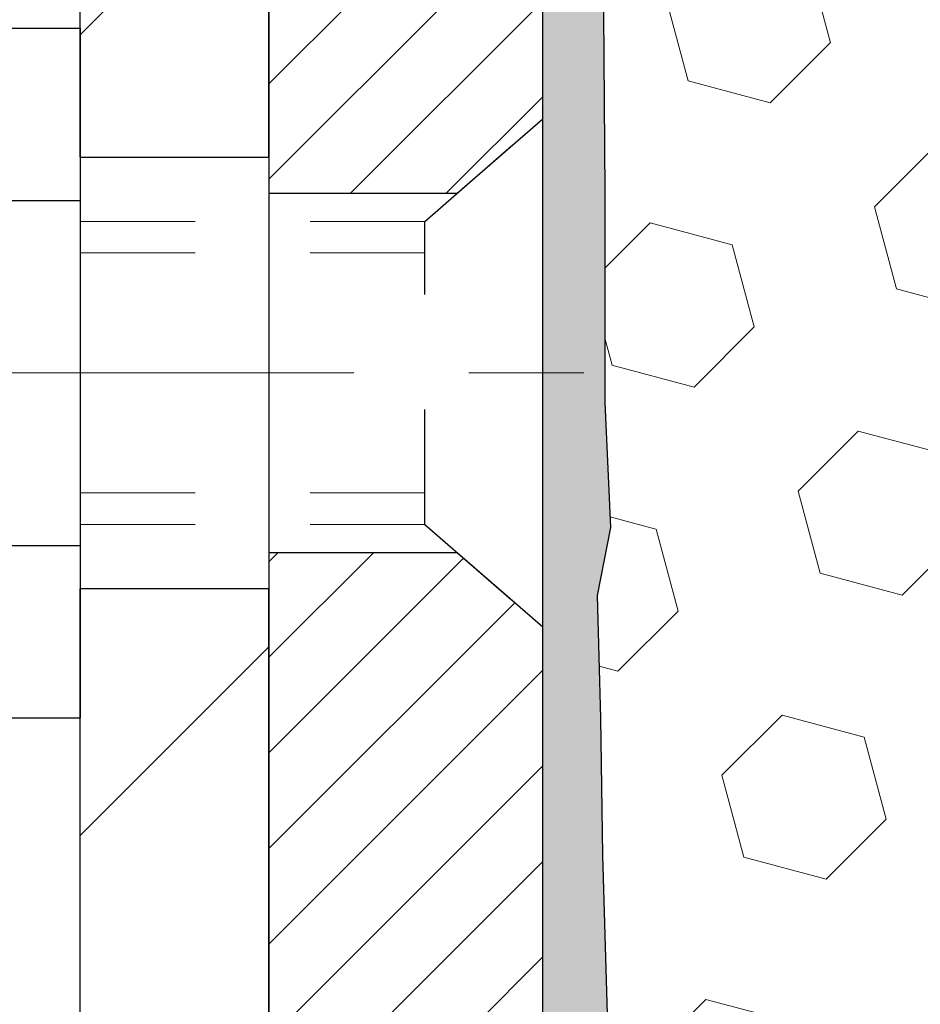
# Model space of a CAD drawing. Extents: x 13 to 3254, y -309 to 1977.
# Drawn here: x 165 to 166, y -286 to -285 of the extents above; entities that cross this region are included whole.
import ezdxf

# ---------------------------------------------------------------- set-up
doc = ezdxf.new("R2010")
doc.units = 0
doc.header["$LTSCALE"] = 5
doc.header["$MEASUREMENT"] = 0
doc.linetypes.add('CENTERX2', pattern=[4, 2.5, -0.5, 0.5, -0.5])
doc.linetypes.add('HIDDEN', pattern=[0.375, 0.25, -0.125])
for name, color, linetype, lineweight in [('CENTERLINE - L', 1, 'CENTERX2', 18), ('EPOXY ADHESIVE - H', 50, 'CONTINUOUS', 15), ('EPOXY ADHESIVE - L', 52, 'CONTINUOUS', 25), ('FOAM INSERT - H', 150, 'CONTINUOUS', 9), ('MIG FOOT - H', 251, 'CONTINUOUS', 20), ('MIG FOOT - L', 7, 'CONTINUOUS', 30), ('MIG RETAINER - H', 251, 'CONTINUOUS', 20), ('MIG RETAINER - L', 7, 'CONTINUOUS', 30), ('SCREW - L', 1, 'CONTINUOUS', 25)]:
    doc.layers.add(name, color=color, linetype=linetype, lineweight=lineweight)
doc.layers.add('METAL11', color=7, linetype='CONTINUOUS')

msp = doc.modelspace()

# ---------------------------------------------------------------- hatches: boundary and pattern name
at = {"layer": 'EPOXY ADHESIVE - H'}
h = msp.add_hatch(dxfattribs=at)
h.set_pattern_fill('AR-SAND', color=256, scale=0.03937007874015701)
h.set_pattern_definition([(37.50000000000001, (151.6632812500009, -100.2927841138238), (-0.002480053468882181, 0.07585920350445416), [0, -0.05984251968503865, 0, -0.06692913385826692, 0, -0.06397637795275514]), (7.499999999999999, (151.6632812500009, -100.2927841138238), (0.06967624823888606, 0.1111081128043191), [0, -0.03228346456692874, 0, -0.05393700787401511, 0, -0.02066929133858243]), (327.5, (151.6148560531505, -100.2927841138238), (0.1226040103051755, 0.0002227973833450738), [0, -0.0196850393700785, 0, -0.07086614173228262, 0, -0.09251968503936897]), (317.5, (151.6148560531505, -100.2927841138238), (0.118351441124892, 0.03455415609977319), [0, -0.009842519685039252, 0, -0.04645669291338526, 0, -0.05314960629921196])])
edge = h.paths.add_edge_path()
edge.add_line((165.0457935231609, -288.3614345999763), (165.0457935231609, -288.2607540591855))
edge.add_arc((-259.4105337194916, -288.1595617338551), 424.4563393050083, 359.9863404249658, 360.0136595757584)
edge.add_line((165.0457935231596, -288.0583694031598), (165.0471276469289, -286.2705994031597))
edge.add_line((165.0471276469289, -286.2705994031597), (165.2837935231583, -286.2705994031598))
edge.add_line((165.2837935231583, -286.2705994031597), (165.2837950391371, -284.2364328430809))
edge.add_arc((165.0870246471389, -284.0666466923223), 0.2598959871882628, 319.2102626382558, 356.0189514340809)
edge.add_line((165.3462935231609, -284.0846903638677), (165.3297154080819, -284.3028998665754))
edge.add_line((165.3297154080819, -284.3028998665753), (165.336202203632, -284.3970100632125))
edge.add_line((165.336202203632, -284.3970100632125), (165.3294418779973, -284.5017716930398))
edge.add_line((165.3294418779973, -284.5017716930398), (165.3358534231797, -284.5750630619038))
edge.add_line((165.3358534231797, -284.5750630619038), (165.3291580177343, -284.610205815074))
edge.add_line((165.3291580177343, -284.610205815074), (165.3358534231797, -284.6569827203854))
edge.add_line((165.3358534231797, -284.6569827203854), (165.3250287944548, -284.7249806706042))
edge.add_line((165.3250287944548, -284.7249806706042), (165.327116438353, -284.8629850728772))
edge.add_line((165.327116438353, -284.8629850728772), (165.3358534231797, -284.9628735880453))
edge.add_line((165.3358534231797, -284.9628735880453), (165.3377724800717, -285.195554902889))
edge.add_line((165.3377724800717, -285.1955549028891), (165.337560338076, -285.3791849024194))
edge.add_line((165.337560338076, -285.3791849024194), (165.3427175688778, -285.4876670399689))
edge.add_line((165.3427175688779, -285.4876670399689), (165.3310171816293, -285.5469979430306))
edge.add_line((165.3310171816293, -285.5469979430306), (165.3338215894076, -285.6534063376561))
edge.add_line((165.3338215894076, -285.6534063376561), (165.3355038655585, -285.7724384936034))
edge.add_line((165.3355038655585, -285.7724384936034), (165.3396754681933, -285.9110922999862))
edge.add_line((165.3396754681933, -285.9110922999862), (165.3245091867062, -286.0604879738183))
edge.add_line((165.3245091867062, -286.0604879738183), (165.325687478561, -286.3092240504922))
edge.add_line((165.3256874785609, -286.3092240504922), (165.2631143988129, -286.3303429423377))
edge.add_line((165.2631143988129, -286.3303429423377), (165.1538899019118, -286.3401219002451))
edge.add_line((165.1538899019118, -286.3401219002451), (165.1124410497613, -286.5254785419745))
edge.add_line((165.1124410497613, -286.5254785419745), (165.1056621954798, -286.6548899670552))
edge.add_line((165.1056621954798, -286.6548899670552), (165.0958375553522, -286.779324062759))
edge.add_line((165.0958375553522, -286.779324062759), (165.1043760741728, -286.9269859826483))
edge.add_line((165.1043760741728, -286.9269859826483), (165.1181865159832, -287.1911823072406))
edge.add_line((165.1181865159832, -287.1911823072406), (165.1050795770519, -287.5464408251479))
edge.add_line((165.1050795770519, -287.5464408251479), (165.1026480021608, -287.8394995418472))
edge.add_line((165.1026480021608, -287.8394995418472), (165.1003527242144, -287.9926850107577))
edge.add_line((165.1003527242144, -287.9926850107577), (165.0818430008293, -288.1135361493678))
edge.add_line((165.0818430008293, -288.1135361493678), (165.0753194362922, -288.2328538352465))
edge.add_line((165.0753194362922, -288.2328538352465), (165.0977339088963, -288.3614345999763))
edge.add_line((165.0977339088963, -288.3614345999763), (165.0457935231609, -288.3614345999763))
at = {"layer": 'FOAM INSERT - H'}
h = msp.add_hatch(dxfattribs=at)
h.set_pattern_fill('HEX', color=256, scale=0.590551181102362, angle=45, style=0)
h.set_pattern_definition([(45, (0, 0), (-0.09040931629367041, 0.09040931629367042), [0.07381889763779526, -0.1476377952755905]), (165, (0, 0), (-0.03309210650226577, -0.1235014227959361), [0.07381889763779526, -0.1476377952755905]), (105, (0.05219784309940064, 0.05219784309940063), (-0.1235014227959362, -0.03309210650226572), [0.07381889763779526, -0.1476377952755905])])
edge = h.paths.add_edge_path()
edge.add_arc((170.40879352316, -285.4239345999762), 0.1875, 270, 360)
edge.add_line((170.59629352316, -285.4239345999762), (170.59629352316, -285.1114345999762))
edge.add_arc((170.40879352316, -285.1114345999762), 0.1875, 0, 90)
edge.add_line((170.40879352316, -284.9239345999762), (170.40879352316, -284.2364345999762))
edge.add_arc((170.6055623991821, -284.066646692322), 0.2598959871883316, 183.9810485658992, 220.7902489381449, ccw=False)
edge.add_line((170.34629352316, -284.0846903638673), (170.34629352316, -283.8627596163444))
edge.add_arc((170.2994185231599, -283.8627596163444), 0.04687500000002842, -75.52248782147092, 6.95195012667682e-11, ccw=False)
edge.add_arc((170.2876997731716, -283.8173730927418), 0.09375000001089252, 184.1951275933675, 284.4775121731781, ccw=False)
edge.add_line((170.1942009573706, -283.824231222652), (170.1907988137797, -283.777848841353))
edge.add_arc((170.0910667436031, -283.7851641799316), 0.1000000000011507, 4.195127598254925, 75.27548988011891)
edge.add_arc((169.8927175737799, -284.5399106987524), 0.8803747182241216, 75.27548988102912, 109.7375026198147)
edge.add_arc((169.662947261388, -283.8995081997395), 0.1999999999999924, 109.7375026198133, 163.763137464684)
edge.add_arc((169.3809137763247, -283.8173730927341), 0.09374999999955465, 196.2368625352883, 343.7631374646402, ccw=False)
edge.add_arc((169.0988802912612, -283.8995081997398), 0.2000000000003256, 16.23686253540721, 70.26249738016058)
edge.add_arc((168.8691099788695, -284.5399106987527), 0.8803747182244537, 70.26249738019106, 109.7375026220334)
edge.add_arc((168.6393396664528, -283.8995081997486), 0.2000000000001873, 109.7375026220423, 163.7631374627494)
edge.add_arc((168.3573061813916, -283.8173730927338), 0.09374999999994003, 196.2368625371386, 343.7631374628996, ccw=False)
edge.add_arc((168.0752726963308, -283.8995081997483), 0.1999999999998183, 16.23686253717954, 70.26249737802212)
edge.add_arc((167.8455023839137, -284.5399106987529), 0.8803747182246182, 70.26249737797035, 109.7375026207934)
edge.add_arc((167.6157320715109, -283.8995081997436), 0.2000000000001619, 109.7375026208166, 163.7631374637828)
edge.add_arc((167.3336985864483, -283.8173730927336), 0.0937499999999679, 196.2368625362222, 343.7631374637729, ccw=False)
edge.add_arc((167.0516651013859, -283.8995081997435), 0.1999999999999493, 16.23686253620184, 70.2624973792129)
edge.add_arc((166.8218947889828, -284.5399106987529), 0.8803747182246556, 70.2624973792014, 109.7375026210186)
edge.add_arc((166.5921244765773, -283.8995081997443), 0.1999999999999012, 109.7375026210423, 163.7631374636415)
edge.add_arc((166.3100909915152, -283.8173730927337), 0.09374999999994961, 196.236862536375, 343.76313746362496, ccw=False)
edge.add_arc((166.0280575064529, -283.8995081997446), 0.200000000000215, 16.23686253643409, 70.26249737899064)
edge.add_arc((165.7982871940474, -284.5399106987526), 0.8803747182243834, 70.26249737897692, 104.6020769234218)
edge.add_arc((165.6015512652851, -283.7847420585296), 0.1000000000009778, 104.6020769242983, 175.8048724020988)
edge.add_line((165.5018191951086, -283.7774267199516), (165.4983860889503, -283.8242312226521))
edge.add_arc((165.4048872731609, -283.8173730927338), 0.09374999999997556, 255.5224878212176, 355.8048724011274, ccw=False)
edge.add_arc((165.3931685231503, -283.8627596163305), 0.04687499998917004, 180.0000000172311, 255.52248783842282, ccw=False)
edge.add_line((165.3462935231611, -283.8627596163446), (165.3462935231609, -284.0846903638677))
edge.add_arc((165.0870246471383, -284.0666466923227), 0.2598959871887663, 355.29183193177454, 356.0189514341828, ccw=False)
edge.add_line((165.3460436661443, -284.087979107798), (165.3297154080819, -284.3028998665753))
edge.add_line((165.3297154080819, -284.3028998665753), (165.336202203632, -284.3970100632125))
edge.add_line((165.336202203632, -284.3970100632125), (165.3294418779973, -284.5017716930398))
edge.add_line((165.3294418779973, -284.5017716930398), (165.3358534231797, -284.5750630619038))
edge.add_line((165.3358534231797, -284.5750630619038), (165.3291580177343, -284.610205815074))
edge.add_line((165.3291580177343, -284.610205815074), (165.3358534231797, -284.6569827203854))
edge.add_line((165.3358534231797, -284.6569827203854), (165.3250287944548, -284.7249806706042))
edge.add_line((165.3250287944548, -284.7249806706042), (165.327116438353, -284.8629850728772))
edge.add_line((165.327116438353, -284.8629850728772), (165.3358534231797, -284.9628735880453))
edge.add_line((165.3358534231797, -284.9628735880453), (165.3377724800717, -285.1955549028891))
edge.add_line((165.3377724800717, -285.1955549028891), (165.337560338076, -285.3791849024194))
edge.add_line((165.337560338076, -285.3791849024194), (165.3427175688779, -285.4876670399689))
edge.add_line((165.3427175688779, -285.4876670399689), (165.3310171816293, -285.5469979430306))
edge.add_line((165.3310171816293, -285.5469979430306), (165.3338215894076, -285.6534063376561))
edge.add_line((165.3338215894076, -285.6534063376561), (165.3355038655585, -285.7724384936034))
edge.add_line((165.3355038655585, -285.7724384936034), (165.3396754681933, -285.9110922999862))
edge.add_line((165.3396754681933, -285.9110922999862), (165.3245091867062, -286.0604879738183))
edge.add_line((165.3245091867062, -286.0604879738183), (165.3256874785609, -286.3092240504922))
edge.add_line((165.3256874785609, -286.3092240504922), (165.2631143988129, -286.3303429423377))
edge.add_line((165.2631143988129, -286.3303429423377), (165.1538899019118, -286.3401219002451))
edge.add_line((165.1538899019118, -286.3401219002451), (165.1124410497613, -286.5254785419745))
edge.add_line((165.1124410497613, -286.5254785419745), (165.1056621954798, -286.6548899670552))
edge.add_line((165.1056621954798, -286.6548899670552), (165.0958375553522, -286.779324062759))
edge.add_line((165.0958375553522, -286.779324062759), (165.1043760741728, -286.9269859826483))
edge.add_line((165.1043760741728, -286.9269859826483), (165.1181865159832, -287.1911823072406))
edge.add_line((165.1181865159832, -287.1911823072406), (165.1050795770519, -287.5464408251479))
edge.add_line((165.1050795770519, -287.5464408251479), (165.1026480021608, -287.8394995418472))
edge.add_line((165.1026480021608, -287.8394995418472), (165.1003527242144, -287.9926850107577))
edge.add_line((165.1003527242144, -287.9926850107577), (165.0818430008293, -288.1135361493678))
edge.add_line((165.0818430008293, -288.1135361493678), (165.0753194362922, -288.2328538352465))
edge.add_line((165.0753194362922, -288.2328538352465), (165.0977339088963, -288.3614345999763))
edge.add_line((165.0977339088963, -288.3614345999763), (170.4087935231609, -288.3614345999762))
edge.add_line((170.4087935231609, -288.3614345999762), (170.40879352316, -286.7989345999762))
edge.add_arc((170.40879352316, -286.6114345999762), 0.1875, 270, 360)
edge.add_line((170.59629352316, -286.6114345999762), (170.59629352316, -286.2989345999763))
edge.add_arc((170.40879352316, -286.2989345999763), 0.1875000000000284, 0, 90)
edge.add_line((170.40879352316, -286.1114345999762), (170.40879352316, -285.6114345999762))
at = {"layer": 'MIG FOOT - H'}
h = msp.add_hatch(dxfattribs=at)
h.set_pattern_fill('ANSI31', color=256, scale=1.9685, style=0)
h.set_pattern_definition([(45, (-781.2018739221994, -750.9241013254722), (-0.1739924623457148, 0.1739924623457148), [])])
h.paths.add_polyline_path([(164.8817935231608, -284.6034494032361), (165.0457935231607, -284.603449403236), (165.0457935231599, -285.165949403236), (164.8817935231602, -285.165949403236)])
edge = h.paths.add_edge_path()
edge.add_line((164.8817935231602, -285.540949403236), (165.0457935231599, -285.540949403236))
edge.add_line((165.0457935231599, -285.540949403236), (165.0457935231601, -290.190269403236))
edge.add_arc((164.6914635231599, -290.1902694032359), 0.3543300000001182, 270.00000000001836, 359.9999999999908, ccw=False)
edge.add_line((164.6914635231601, -290.544599403236), (162.3270435541602, -290.544599403236))
edge.add_line((162.3270435541602, -290.544599403236), (162.3270435541602, -290.3805994032359))
edge.add_line((162.3270435541602, -290.3805994032359), (164.6914635231601, -290.380599403236))
edge.add_arc((164.6914635231602, -290.190269403236), 0.1903299999999604, 269.9999999999658, 360.0000000000171)
edge.add_line((164.8817935231601, -290.190269403236), (164.8817935231602, -285.540949403236))
h.paths.add_polyline_path([(161.3582935231604, -290.380599403236), (161.8895404921602, -290.3805994032361), (161.8895404921603, -290.544599403236), (161.3582935231604, -290.544599403236)])
at = {"layer": 'MIG RETAINER - H'}
h = msp.add_hatch(dxfattribs=at)
h.set_pattern_fill('ANSI31', color=256, scale=0.47, style=0)
h.set_pattern_definition([(45, (-781.2018739221994, -721.6229576319163), (-0.04154252339470966, 0.04154252339470967), [])])
h.paths.add_polyline_path([(165.2837935231587, -286.270599403236), (165.2837935231601, -285.5743324961016), (165.2094971888781, -285.5097476780414), (165.0457935231602, -285.5097476780414), (165.0457935231597, -286.270599403236)])
edge = h.paths.add_edge_path()
edge.add_arc((164.5037935231618, -283.8215994032337), 0.07800000000003138, 179.9999999999582, 269.9999999994989, ccw=False)
edge.add_line((164.4257935231618, -283.8215994032337), (164.4257935231621, -283.5585994032366))
edge.add_arc((164.4057935231619, -283.5585994032364), 0.02000000000020918, 359.9999999993486, 449.9999999980458)
edge.add_line((164.4057935231626, -283.5385994032362), (164.3187935231627, -283.5385994032343))
edge.add_arc((164.318793523162, -283.5685994032344), 0.03000000000002956, 449.9999999986973, 539.9999999997827)
edge.add_line((164.288793523162, -283.5685994032343), (164.2887935231614, -284.1035994032413))
edge.add_arc((164.4457935231613, -284.1035994032415), 0.1569999999999254, 539.9999999999377, 630.0000000003319)
edge.add_line((164.4457935231622, -284.2605994032415), (164.6120538381195, -284.2605994032406))
edge.add_arc((164.6120538381088, -284.3393390882721), 0.07873968503150763, 362.58551599465926, 449.9999999922238, ccw=False)
edge.add_arc((164.8055962971752, -284.3305994032365), 0.1149999999996634, 182.5855160022221, 264.7875303257143)
edge.add_arc((164.7969656118498, -284.42520654499), 0.02000000000000517, 264.7875303255701, 379.6742449813813)
edge.add_arc((164.9270125782811, -284.3787089308017), 0.1181095275611714, -102.63422251541402, 199.6742449814629, ccw=False)
edge.add_arc((164.8968044181207, -284.5134743145727), 0.02000000000015042, 437.3657774855641, 550.6215204687891)
edge.add_arc((164.9547935231608, -284.502599403235), 0.07899999999997757, 190.6215204695919, 269.9999999991755)
edge.add_line((164.9547935231597, -284.581599403235), (165.0287935231609, -284.5815994032361))
edge.add_arc((165.0287935231607, -284.5985994032361), 0.01699999999999591, 360, 449.9999999992337, ccw=False)
edge.add_line((165.0457935231607, -284.5985994032361), (165.0457935231602, -285.1971511284307))
edge.add_line((165.0457935231602, -285.1971511284307), (165.2094971888781, -285.1971511284307))
edge.add_line((165.2094971888781, -285.1971511284307), (165.2837935231601, -285.1325663103704))
edge.add_line((165.2837935231601, -285.1325663103704), (165.283793523162, -283.568599403237))
edge.add_arc((165.2537935231622, -283.5685994032369), 0.02999999999985903, 359.9999999997829, 449.9999999995657)
edge.add_line((165.2537935231624, -283.538599403237), (165.1887935231622, -283.5385994032364))
edge.add_arc((165.188793523162, -283.5585994032364), 0.01999999999998181, 449.9999999993486, 540)
edge.add_line((165.168793523162, -283.5585994032364), (165.1687935231617, -283.8215994032378))
edge.add_arc((165.0907935231617, -283.8215994032377), 0.07799999999997453, 269.9999999995825, 359.9999999999165, ccw=False)
edge.add_line((165.0907935231612, -283.8995994032377), (165.0867935231611, -283.8995994032377))
edge.add_arc((165.0867935231616, -283.8215994032378), 0.07799999999986085, 179.999999999833, 269.999999999666, ccw=False)
edge.add_line((165.0087935231617, -283.8215994032376), (165.0087935231621, -283.5585994032369))
edge.add_arc((164.9887935231621, -283.5585994032369), 0.01999999999998181, 360, 449.9999999996743)
edge.add_line((164.9887935231622, -283.538599403237), (164.8473468751059, -283.538599403236))
edge.add_line((164.8473468751059, -283.538599403236), (164.8473468751059, -283.8694946094532))
edge.add_line((164.8473468751059, -283.8694946094532), (164.8280613127081, -283.8888252163551))
edge.add_line((164.8280613127081, -283.8888252163551), (164.8280613127081, -283.9659674659404))
edge.add_line((164.8280613127081, -283.9659674659404), (164.7702046255195, -284.0045385907333))
edge.add_line((164.7702046255195, -284.0045385907333), (164.7123479383309, -283.9659674659404))
edge.add_line((164.7123479383309, -283.9659674659404), (164.7123479383309, -283.8888252163551))
edge.add_line((164.7123479383309, -283.8888252163551), (164.6930623759341, -283.8695396539591))
edge.add_line((164.6930623759341, -283.8695396539591), (164.6930623759341, -283.538599403236))
edge.add_line((164.6930623759341, -283.538599403236), (164.605793523162, -283.5385994032358))
edge.add_arc((164.605793523162, -283.5585994032358), 0.01999999999998181, 450, 540)
edge.add_line((164.5857935231621, -283.5585994032358), (164.5857935231617, -283.8215994032339))
edge.add_arc((164.5077935231616, -283.8215994032337), 0.07800000000008822, 269.999999999666, 359.999999999833, ccw=False)
edge.add_line((164.5077935231612, -283.8995994032338), (164.5037935231612, -283.8995994032338))

# ---------------------------------------------------------------- linework, layer by layer
at = {"layer": 'CENTERLINE - L', "ltscale": 0.03}
msp.add_line((164.0694995259716, -285.353449403236), (165.3327969976861, -285.353449403236), dxfattribs=at)
at = {"layer": 'EPOXY ADHESIVE - L'}
msp.add_lwpolyline([(165.2837935231583, -286.2705994031597), (165.2837950391371, -284.2364328430809, 0.162003564913253), (165.3462935231609, -284.0846903638677), (165.3297154080819, -284.3028998665753), (165.336202203632, -284.3970100632125), (165.3294418779973, -284.5017716930398), (165.3358534231797, -284.5750630619038), (165.3291580177343, -284.610205815074), (165.3358534231797, -284.6569827203854), (165.3250287944548, -284.7249806706042), (165.327116438353, -284.8629850728772), (165.3358534231797, -284.9628735880453), (165.3377724800717, -285.1955549028891), (165.337560338076, -285.3791849024194), (165.3427175688779, -285.4876670399689), (165.3310171816293, -285.5469979430306), (165.3338215894076, -285.6534063376561), (165.3355038655585, -285.7724384936034), (165.3396754681933, -285.9110922999862)], format="xyb", dxfattribs=at)
at = {"layer": 'METAL11'}
msp.add_line((164.8817935231605, -285.0724479046699), (164.8817935231605, -285.4474479046699), dxfattribs=at)
at = {"layer": 'MIG FOOT - L'}
for p, q in [((164.8817935231602, -285.165949403236), (164.8817935231606, -284.603449403236)), ((165.0457935231602, -285.165949403236), (165.0457935231606, -284.603449403236)), ((165.0457935231599, -285.165949403236), (165.0457935231606, -284.6034494032359)), ((164.8817935231602, -285.165949403236), (164.8817935231602, -285.540949403236)), ((164.8817935231602, -285.165949403236), (165.0457935231599, -285.165949403236)), ((164.8817935231602, -285.165949403236), (164.8817935231605, -285.540949403236)), ((165.0457935231599, -285.165949403236), (165.0457935231599, -285.540949403236)), ((165.0457935231599, -285.540949403236), (164.8817935231602, -285.540949403236)), ((164.8817935231601, -290.190269403236), (164.8817935231605, -285.540949403236)), ((165.0457935231601, -290.190269403236), (165.0457935231599, -285.540949403236))]:
    msp.add_line(p, q, dxfattribs=at)
at = {"layer": 'MIG RETAINER - L'}
msp.add_line((165.2837920071825, -285.1278454169322), (165.2837920071825, -285.1278454169322), dxfattribs=at)
msp.add_lwpolyline([(164.6120538381195, -284.2605994032406, -0.4010574505985916), (164.6907133665617, -284.335787105385, 0.3748896829303737), (164.7951486254654, -284.4451238379908, 0.5479758845004098), (164.8157980513966, -284.4184731045085, -3.888295204768812), (164.9011789403846, -284.4939585887351, 0.5387583055402678), (164.8771470943778, -284.5171607251954, 0.3609021040651776), (164.9547935231597, -284.581599403235), (165.0287935231609, -284.5815994032361, -0.414213562369066), (165.0457935231607, -284.5985994032361), (165.0457935231602, -285.1971511284307), (165.2094971888781, -285.1971511284307), (165.2837935231601, -285.1325663103704), (165.283793523162, -283.568599403237, 0.4142135623706347)], format="xyb", dxfattribs=at)
msp.add_lwpolyline([(165.2837935231587, -286.270599403236), (165.2837935231601, -285.5743324961016), (165.2094971888781, -285.5097476780414), (165.0457935231602, -285.5097476780414), (165.0457935231597, -286.270599403236)], close=True, dxfattribs=at)
at = {"layer": 'SCREW - L'}
for p, q in [((164.6415032028818, -285.0537338355713), (164.8817935231605, -285.0537338355713)), ((164.8817935231605, -285.0537338355713), (164.8817935231605, -285.6531589079344)), ((164.6415032028818, -285.203590103662), (164.8817935231605, -285.203590103662)), ((164.6415032028818, -285.5033026398435), (164.8817935231605, -285.5033026398436)), ((164.6415032028818, -285.6531589079343), (164.8817935231605, -285.6531589079343))]:
    msp.add_line(p, q, dxfattribs=at)
at = {"layer": 'SCREW - L', "linetype": 'HIDDEN', "ltscale": 0.025}
for p, q in [((165.1812271437597, -285.2217259037297), (165.2837935231601, -285.1325663103704)), ((165.2837935231601, -285.5743324961016), (165.2837935231601, -285.1325663103704)), ((165.1812201691146, -285.4851668397759), (165.1812271437597, -285.2217259037297)), ((165.1812201691146, -285.4851668397759), (165.2837935231601, -285.5743324961016))]:
    msp.add_line(p, q, dxfattribs=at)
at = {"layer": 'SCREW - L', "linetype": 'HIDDEN', "lineweight": 5, "ltscale": 0.025}
for p, q in [((164.8817935231604, -285.2217259037296), (165.1812271437597, -285.2217259037297)), ((164.8817935231605, -285.2491676679012), (165.1812264172342, -285.2491676679011)), ((164.8817935231605, -285.4577250756045), (165.1812208956401, -285.4577250756045)), ((164.8817935231604, -285.4851668397758), (165.1812201691146, -285.4851668397759))]:
    msp.add_line(p, q, dxfattribs=at)

doc.saveas('drawing.dxf')
